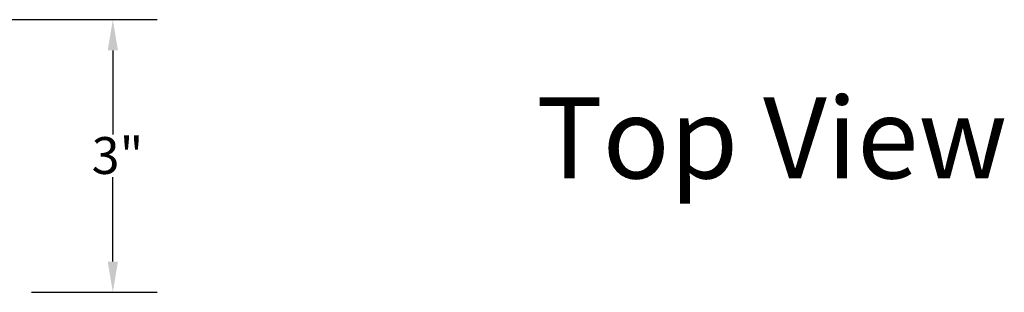
# Model space of a CAD drawing. Units: inches. Extents: x -0.7 to 44, y -0.7 to 26.7.
# Drawn here: x 17.1 to 27.8, y 8.4 to 11.4 of the extents above; entities that cross this region are included whole.
import ezdxf

# ---------------------------------------------------------------- set-up
doc = ezdxf.new("R2010")
doc.units = ezdxf.units.IN
doc.header["$LTSCALE"] = 2.666667
doc.header["$MEASUREMENT"] = 0
doc.layers.add('Dimension (ANSI)', color=5, linetype='Continuous', lineweight=25)
doc.layers.add('Symbol (ANSI)', color=7, linetype='Continuous', lineweight=25)
doc.styles.add('Arial', font='arial.ttf')
doc.styles.add('Note Text (ANSI)', font='tahoma.ttf')
doc.dimstyles.new('Kyle dims', dxfattribs={"dimscale": 2.666667, "dimtxt": 0.15, "dimasz": 0.125, "dimexe": 0.18, "dimexo": 0.0625, "dimgap": 0.01, "dimtad": 0, "dimtih": 1, "dimtoh": 1, "dimzin": 0, "dimdsep": 46, "dimtxsty": 'Arial', "dimcen": 0.09, "dimclrd": 256, "dimclre": 256, "dimclrt": 256, "dimadec": 0, "dimazin": 0, "dimtfac": 1, "dimtofl": 0, "dimtmove": 0, "dimatfit": 3, "dimfxl": 1, "dimtolj": 1, "dimtzin": 0, "dimarcsym": 0})

# ---------------------------------------------------------------- blocks, each defined once
blk = doc.blocks.new('*D12')
at = {"layer": 'Defpoints', "color": 0, "transparency": 16777216}
for p in [(14.921, 11.378), (17.041, 8.418), (18.091, 8.418)]:
    blk.add_point(p, dxfattribs=at)
at = {"layer": 'Dimension (ANSI)', "lineweight": -2, "transparency": 16777216}
for p, q in [((15.088, 11.378), (18.571, 11.378)), ((18.091, 11.044), (18.091, 10.13)), ((18.091, 8.751), (18.091, 9.668)), ((17.208, 8.418), (18.571, 8.418))]:
    blk.add_line(p, q, dxfattribs=at)
at = {"layer": 'Dimension (ANSI)', "transparency": 16777216}
for points in [[(18.035, 11.044), (18.146, 11.044), (18.091, 11.378)], [(18.035, 8.751), (18.146, 8.751), (18.091, 8.418)]]:
    blk.add_solid(points, dxfattribs=at)
at = {"layer": 'Dimension (ANSI)', "transparency": 16777216, "insert": (17.861, 10.103), "char_height": 0.4, "attachment_point": 1, "style": 'Arial'}
blk.add_mtext('\\A1;3"', dxfattribs=at)

msp = doc.modelspace()

# ---------------------------------------------------------------- texts
at = {"layer": 'Symbol (ANSI)', "insert": (25.24, 10.534), "char_height": 0.88, "width": 6.2956, "attachment_point": 2, "style": 'Note Text (ANSI)'}
msp.add_mtext('\\fTahoma|b0|i0;\\H0.8800;Top View', dxfattribs=at)

# ---------------------------------------------------------------- dimensions: what is measured, and where the dimension line sits
at = {"layer": 'Dimension (ANSI)'}
dim = msp.add_linear_dim(base=(18.091, 8.418), p1=(14.921, 11.378), p2=(17.041, 8.418), angle=90, dimstyle='Kyle dims', override={"dimscale": 1, "dimtxt": 0.4, "dimasz": 0.333333, "dimexe": 0.48, "dimexo": 0.166667, "dimgap": 0.026667, "dimdec": 0, "dimpost": '"', "dimcen": 0.24, "dimatfit": 1}, dxfattribs=at)
dim.commit()
dim.dimension.update_dxf_attribs({"geometry": '*D12', "text_midpoint": (18.091, 9.899), "dimtype": 160})

doc.saveas('drawing.dxf')
